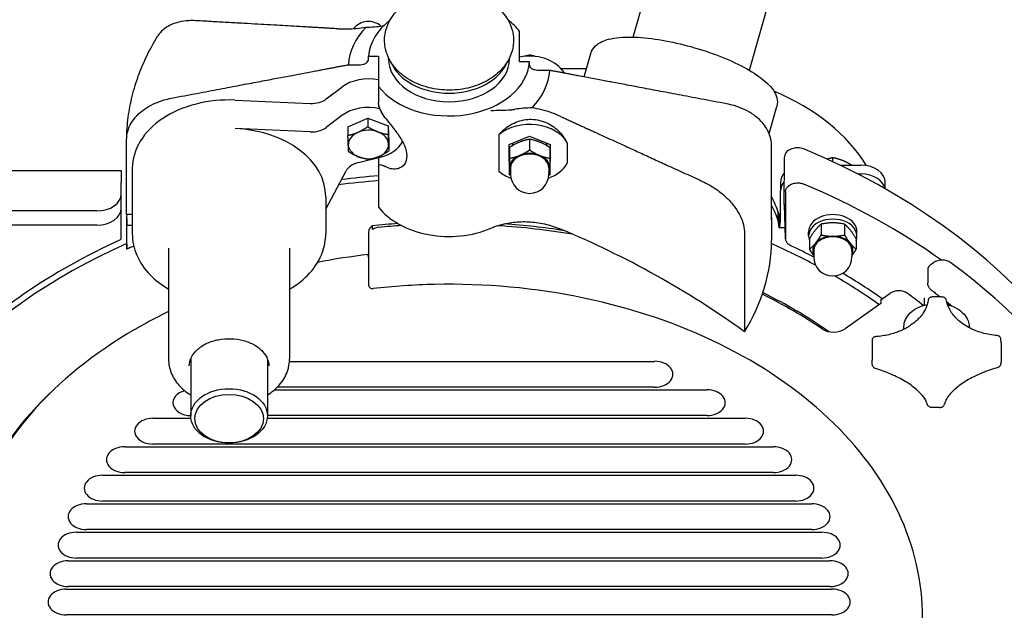
# Model space of a CAD drawing. Units: millimetres. Extents: x 761 to 2960, y 419 to 2262.
# Drawn here: x 1249 to 1493, y 876 to 1024 of the extents above; entities that cross this region are included whole.
import ezdxf

# ---------------------------------------------------------------- set-up
doc = ezdxf.new("R2010")
doc.units = ezdxf.units.MM
doc.header["$LTSCALE"] = 5
doc.styles.add('3_5', font='isocpeur.ttf')
doc.dimstyles.new('Siemsen Cota', dxfattribs={"dimscale": 5, "dimtxt": 3.5, "dimasz": 2.5, "dimexe": 2, "dimexo": 1, "dimgap": 0.3, "dimtad": 1, "dimdec": 1, "dimrnd": 1e-08, "dimtxsty": '3_5', "dimcen": 0.09, "dimdle": 10, "dimclrd": 7, "dimclre": 7, "dimclrt": 7, "dimadec": 0, "dimazin": 2, "dimtfac": 0.714286, "dimtmove": 0, "dimatfit": 3, "dimfxl": 1, "dimtolj": 1, "dimtzin": 0, "dimlwd": -1, "dimlwe": -1, "dimarcsym": 0})

# ---------------------------------------------------------------- blocks, each defined once
blk = doc.blocks.new('*D10')
at = {"color": 7, "transparency": 16777216}
for p, q in [((1507.47, 1157.93), (1764, 1157.93)), ((1754, 1145.43), (1754, 737.33)), ((1472.05, 724.83), (1764, 724.83))]:
    blk.add_line(p, q, dxfattribs=at)
for points in [[(1751.92, 1145.43), (1756.08, 1145.43), (1754, 1157.93)], [(1751.92, 737.33), (1756.08, 737.33), (1754, 724.83)]]:
    blk.add_solid(points, dxfattribs=at)
at = {"layer": 'Defpoints', "color": 0, "transparency": 16777216}
for p in [(1502.47, 1157.93), (1467.05, 724.83), (1754, 724.83)]:
    blk.add_point(p, dxfattribs=at)
at = {"color": 7, "transparency": 16777216, "insert": (1710.5, 915.48), "char_height": 17.5, "width": 51.8, "attachment_point": 1, "rotation": 90, "style": '3_5'}
blk.add_mtext('\\A1;{\\H2x;433,1}', dxfattribs=at)
blk = doc.blocks.new('*D12')
at = {"color": 7, "transparency": 16777216}
for p, q in [((889.86, 888.88), (889.86, 419.13)), ((1528.42, 870.95), (1528.42, 419.13)), ((902.36, 429.13), (1515.92, 429.13))]:
    blk.add_line(p, q, dxfattribs=at)
for points in [[(902.36, 431.22), (902.36, 427.05), (889.86, 429.13)], [(1515.92, 431.22), (1515.92, 427.05), (1528.42, 429.13)]]:
    blk.add_solid(points, dxfattribs=at)
at = {"layer": 'Defpoints', "color": 0, "transparency": 16777216}
for p in [(889.86, 893.88), (1528.42, 875.95), (1528.42, 429.13)]:
    blk.add_point(p, dxfattribs=at)
at = {"color": 7, "transparency": 16777216, "insert": (1157.52, 472.63), "char_height": 17.5, "attachment_point": 1, "style": '3_5'}
blk.add_mtext('\\A1;{\\H2x;638,6}', dxfattribs=at)

msp = doc.modelspace()

# ---------------------------------------------------------------- linework, layer by layer
for p, q in [((1401.1, 1020.1), (1412.1, 1058.64)), ((1429.95, 1011.87), (1440.95, 1050.4)), ((1372.9, 1013.97), (1372.9, 1021.52)), ((1335.42, 1014.68), (1335.42, 1015.38)), ((1335.42, 1015.38), (1337.9, 1015.38)), ((1337.9, 1015.38), (1337.9, 1007.83)), ((1340.4, 1014.68), (1340.4, 1014.96)), ((1370.4, 1014.68), (1370.4, 1014.96)), ((1375.37, 1013.97), (1372.9, 1013.97)), ((1375.37, 1013.26), (1375.37, 1013.97)), ((1375.46, 1015.38), (1375.46, 1015.61)), ((1388.92, 1010.23), (1390.58, 1016.05)), ((1330.42, 1013.26), (1333.42, 1013.26)), ((1380.38, 1011.85), (1377.38, 1011.85)), ((1383.09, 1012.32), (1389.52, 1012.32)), ((1394.19, 1009.23), (1395.56, 1009.09)), ((1324.95, 1004.76), (1328.8, 1007.69)), ((1337.9, 1007.83), (1337.9, 1003.75)), ((1302.33, 1004.47), (1320.97, 1003.63)), ((1434.83, 996.18), (1436.74, 1002.88)), ((1328.8, 1000.62), (1324.95, 997.69)), ((1330.31, 997.86), (1335.21, 1000.02)), ((1335.21, 1000.02), (1335.21, 997.86)), ((1335.21, 1000.02), (1340.3, 998.1)), ((1320.97, 996.56), (1302.33, 997.4)), ((1330.31, 997.86), (1330.31, 995.7)), ((1340.3, 998.1), (1340.3, 995.94)), ((1340.3, 998.1), (1340.49, 994.02)), ((1275.4, 976.14), (1275.4, 994.7)), ((1367.84, 986.72), (1367.84, 995.97)), ((1370.3, 993.42), (1375.4, 995.51)), ((1375.4, 995.51), (1380.5, 993.42)), ((1375.4, 994.74), (1375.4, 992.06)), ((1340.49, 994.02), (1340.49, 991.86)), ((1370.3, 989.26), (1370.3, 993.42)), ((1370.4, 992.7), (1370.4, 990.02)), ((1380.4, 992.7), (1380.4, 990.02)), ((1380.5, 993.42), (1380.5, 989.26)), ((1384.74, 993.87), (1384.74, 988.82)), ((1435.39, 974.73), (1435.39, 993.29)), ((1332.92, 988.98), (1338.28, 990.26)), ((1337.9, 990.17), (1337.9, 987.87)), ((1438.59, 978.56), (1438.6, 990.28)), ((1450.66, 989.15), (1450.66, 990.14)), ((1276.81, 987.53), (1276.81, 971.27)), ((1337.9, 987.87), (1337.9, 977.9)), ((1370.4, 989.22), (1370.3, 989.26)), ((1370.4, 988.62), (1370.4, 985.94)), ((1370.65, 987.67), (1370.65, 986.07)), ((1380.15, 987.67), (1380.15, 986.07)), ((1380.5, 989.26), (1380.4, 989.22)), ((1452.49, 988.28), (1457.63, 988.28)), ((978.04, 986.95), (1274.04, 986.95)), ((1274.04, 986.95), (1274.04, 984.02)), ((1324.81, 977.39), (1329.84, 986.87)), ((1456.75, 986.16), (1457.63, 986.16)), ((1274.04, 981.19), (1274.04, 984.02)), ((1437.63, 984.04), (1437.63, 981.91)), ((1463.63, 982.43), (1463.63, 984.04)), ((1274.04, 977.66), (1274.04, 981.19)), ((1324.81, 980.46), (1324.81, 971.27)), ((1437.63, 974.49), (1437.63, 981.91)), ((1438.91, 981.79), (1438.91, 970.08)), ((1274.04, 970.26), (1274.04, 977.66)), ((1438.91, 970.02), (1438.6, 978.5)), ((1268.04, 976.95), (986.14, 976.95)), ((1275.4, 976.14), (1276.81, 976.14)), ((1275.4, 975.43), (1275.4, 969.59)), ((1435.4, 975.43), (1435.4, 969.59)), ((1437.03, 974.49), (1437.03, 976.61)), ((1437.22, 973.01), (1437.22, 975.87)), ((1437.3, 975.74), (1437.3, 972.75)), ((1268.04, 973.42), (986.14, 973.42)), ((1276.81, 973.31), (1275.45, 973.31)), ((1275.45, 967.47), (1275.45, 973.31)), ((1336.44, 972.37), (1336.44, 973.29)), ((1438.81, 972.73), (1437.33, 972.73)), ((1447.74, 973.67), (1447.74, 970.99)), ((1453.52, 973.67), (1453.52, 970.99)), ((1274.04, 970.2), (1274.04, 970.26)), ((1335.42, 971.69), (1335.42, 968.51)), ((1428.72, 971.36), (1428.72, 946.96)), ((1444.63, 970.67), (1444.63, 971.8)), ((1444.86, 970.13), (1444.86, 967.45)), ((1456.4, 970.13), (1456.4, 967.45)), ((1456.63, 970.67), (1456.63, 971.8)), ((1285.81, 967.73), (1285.81, 940.16)), ((1315.81, 967.73), (1315.81, 940.16)), ((1335.42, 968.51), (1335.42, 958.66)), ((1445.88, 967.14), (1445.88, 965.55)), ((1455.38, 967.14), (1455.38, 965.55)), ((1475.05, 963.72), (1475.61, 964.12)), ((1474.17, 962.22), (1474.17, 959.04)), ((1462.55, 954.88), (1464.86, 956.52)), ((1473.37, 953.58), (1473.37, 955.34)), ((1462.55, 953.96), (1453.67, 947.69)), ((1462.55, 954.88), (1462.55, 953.96)), ((1479.37, 953.58), (1479.37, 954.03)), ((1468.27, 947.57), (1468.27, 948.2)), ((1484.47, 947.96), (1484.47, 948.2)), ((1460.37, 944.24), (1460.37, 939.86)), ((1492.37, 944.24), (1492.37, 939.86)), ((1291.29, 940.23), (1291.29, 926.08)), ((1310.34, 940.23), (1310.34, 926.08)), ((1315.8, 939.61), (1406.42, 939.61)), ((1312.1, 932.54), (1419.42, 932.54)), ((1406.42, 933.21), (1312.8, 933.21)), ((1419.42, 926.14), (1310.34, 926.14)), ((1281.92, 925.47), (1291.33, 925.47)), ((1310.3, 925.47), (1428.92, 925.47)), ((1428.92, 919.07), (1281.92, 919.07)), ((1274.92, 918.4), (1435.92, 918.4)), ((1269.42, 911.33), (1441.42, 911.33)), ((1435.92, 911.99), (1274.92, 911.99)), ((1265.42, 904.26), (1445.42, 904.26)), ((1441.42, 904.92), (1269.42, 904.92)), ((1262.92, 897.19), (1447.92, 897.19)), ((1445.42, 897.85), (1265.42, 897.85)), ((1260.92, 890.11), (1449.92, 890.11)), ((1447.92, 890.78), (1262.92, 890.78)), ((1260.42, 883.04), (1450.42, 883.04)), ((1449.92, 883.71), (1260.92, 883.71)), ((1450.42, 876.64), (1260.42, 876.64))]:
    msp.add_line(p, q)
for centre, radius, start, end in [((1335.4, 1019.24), 4.75, 49.422, 141.2547), ((1375.4, 986.07), 4.75, 180, 0), ((1450.63, 965.55), 4.75, 180, 0), ((1336.42, 958.66), 1, 180, 276.5524)]:
    msp.add_arc(centre, radius, start, end)
for centre, major_axis, ratio, start_param, end_param in [((1355.4, 1014.68), (-20, 0), 0.707107, 5.535542, 6.233164), ((1355.4, 1014.68), (20, 0), 0.707107, 0.505361, 0.747643), ((1355.4, 1012.56), (-25, 0), 0.707107, 5.68043, 6.243175), ((1334.61, 1036.72), (20, 0), 0.707107, 4.722238, 4.933516), ((1355.4, 1014.68), (20, 0), 0.707107, 3.646953, 6.233164), ((1355.4, 1014.68), (15, 0), 0.707107, 3.141593, 6.283185), ((1355.4, 1016.8), (15, 0), 0.707107, 3.414013, 6.010765), ((1375.4, 1009.02), (-9, 0), 0.707107, 3.604176, 4.993869), ((1355.4, 1012.56), (25, 0), 0.707107, 5.68043, 6.243175), ((1387.93, 1013.44), (-5, 0), 0.707107, 0.462583, 0.708095), ((1335.4, 1003.36), (-9, 0), 0.707107, 4.430909, 5.535141), ((1419.45, 1029.74), (12.92, 33.06), 0.672515, 2.476493, 2.481269), ((1407.13, 972.37), (56.5, 0), 0.707107, 0.406402, 1.034088), ((1300.81, 987.53), (-24, 0), 0.707107, 4.649129, 6.283185), ((1321.28, 1007.16), (-5, 0), 0.707107, 1.507536, 2.393548), ((1335.4, 996.29), (9, 0), 0.707107, 1.248866, 2.393548), ((1376.19, 988.39), (-20, 0), 0.707107, 4.722238, 4.933516), ((1300.81, 980.46), (24, 0), 0.707107, 0, 1.507536), ((1321.28, 1000.09), (5, 0), 0.707107, 4.649129, 5.535141), ((1335.4, 993.46), (-5, 0), 0.707107, 4.222016, 5.269213), ((1375.4, 991.34), (10, 0), 0.707107, 0.365174, 2.428312), ((1335.4, 993.46), (-5, 0), 0.707107, 5.269213, 6.316411), ((1335.4, 993.46), (5, 0), 0.707107, 0.033225, 1.080423), ((1375.4, 993.75), (9.59, -4.46), 0.631525, 0.650818, 0.988222), ((1335.4, 993.46), (-5, 0), 0.707107, 0.033225, 1.080423), ((1335.4, 993.46), (5, 0), 0.707107, 5.269213, 6.316411), ((1335.4, 996.29), (9, 0), 0.707107, 5.038679, 5.938481), ((1375.4, 992.61), (-4.45, 0), 0.707107, 5.886514, 6.13694), ((1375.4, 992.61), (4.45, 0), 0.707107, 0.145913, 0.396671), ((1355.4, 887.62), (172.31, 0), 0.707107, 0.024625, 1.033401), ((1335.4, 993.46), (5, 0), 0.707107, 4.222016, 5.269213), ((1375.4, 987.67), (-5, 0), 0.707107, 5.235604, 6.282802), ((1375.4, 987.67), (-4.75, 0), 0.707107, 3.141593, 6.283185), ((1375.4, 987.67), (-5, 0), 0.707107, 4.188407, 5.235604), ((1375.4, 987.67), (5, 0), 0.707107, 6.282802, 7.329999), ((1334.52, 985.63), (-5, 0), 0.707107, 5.038679, 5.924691), ((1375.4, 987.67), (-5, 0), 0.707107, 6.282802, 6.600746), ((1375.4, 991.34), (10, 0), 0.707107, 5.195438, 5.918011), ((1375.4, 987.67), (5, 0), 0.707107, 5.965625, 6.282802), ((1457.63, 984.04), (6, 0), 0.707107, 0, 1.570796), ((1355.4, 878.91), (-152, 0), 0.707107, 4.827779, 4.888963), ((1375.4, 991.34), (10, 0), 0.707107, 3.854873, 4.22934), ((1443.63, 984.04), (-6, 0), 0.707107, 5.708077, 6.283185), ((1457.63, 981.91), (6, 0), 0.707107, 0.12857, 1.570796), ((1355.4, 879.13), (-150, 0), 0.707107, 4.829322, 4.896015), ((1443.63, 981.91), (-6, 0), 0.707107, 5.708146, 6.283185), ((1355.4, 879.13), (-172, 0), 0.707107, 3.92241, 4.174994), ((1268.04, 981.19), (6, 0), 0.707107, 4.712389, 6.283185), ((1407.13, 972.37), (30.5, 0), 0.707107, 0.198013, 0.385404), ((1268.04, 977.66), (6, 0), 0.707107, 4.712389, 6.283185), ((1355.4, 984.75), (20, 0), 0.707107, 3.646953, 5.258988), ((1407.13, 970.25), (30.5, 0), 0.707107, 0.198013, 0.385404), ((1355.4, 975.43), (-80, 0), 0.707107, 6.270685, 6.320694), ((1355.4, 975.43), (80, 0), 0.707107, 6.270685, 6.295686), ((1450.63, 970.67), (6, 0), 0.707107, 6.007543, 9.700421), ((1450.63, 971.8), (6, 0), 0.707107, 0, 3.141593), ((1338.42, 971.69), (-3, 0), 0.707107, 5.433473, 6.283185), ((1355.42, 879.13), (134.5, 0), 0.707107, 1.665411, 1.712389), ((1338.42, 970.78), (-3, 0), 0.707107, 4.841536, 5.433473), ((1355.42, 878.21), (-135, 0), 0.707107, 4.799779, 4.841536), ((1355.42, 878.21), (-135, 0), 0.707107, 4.483713, 4.623128), ((1355.42, 879.13), (134.5, 0), 0.707107, 1.357123, 1.468964), ((1353.69, 874.88), (135.07, -69.53), 0.664463, 1.346958, 1.69333), ((1450.63, 967.14), (-4.75, 0), 0.707107, 3.141593, 6.283185), ((1450.63, 967.14), (-5, 0), 0.707107, 4.712389, 5.759587), ((1450.63, 967.14), (-5, 0), 0.707107, 3.665191, 4.712389), ((1355.4, 879.13), (-150, 0), 0.707107, 5.274872, 6.151058), ((1355.4, 969.59), (-80, 0), 0.707107, 0, 0.037509), ((1355.4, 876.08), (151.97, 0), 0.707107, 2.111491, 2.124743), ((1355.4, 969.59), (80, 0), 0.707107, 5.871579, 6.283185), ((1355.4, 879.13), (-150, 0), 0.707107, 4.060903, 4.149906), ((1355.4, 879.13), (152, 0), 0.707107, 0.933193, 0.97867), ((1450.63, 967.14), (-5, 0), 0.707107, 5.759587, 6.600746), ((1450.63, 967.14), (5, 0), 0.707107, 5.965625, 6.806784), ((1477.17, 962.22), (-3, 0), 0.707107, 5.497787, 6.283185), ((1477.74, 962.62), (-3, 0), 0.707107, 3.909343, 5.497787), ((1355.42, 879.13), (173, 0), 0.707107, 0, 0.76775), ((1355.4, 879.13), (-150, 0), 0.707107, 3.920739, 4.020611), ((1355.4, 879.13), (152, 0), 0.707107, 0.785276, 0.872813), ((1355.42, 878.21), (-135, 0), 0.707107, 3.955772, 4.098907), ((1355.42, 879.13), (134.5, 0), 0.707107, 0.794296, 0.953416), ((1466.99, 955.02), (-3, 0), 0.707107, 3.90761, 5.497787), ((1355.42, 879.13), (157.8, 0), 0.707107, 0.729365, 0.766017), ((1476.93, 954.88), (-3.25, 0), 0.707107, 2.510941, 2.619023), ((1476.37, 955.34), (4.2, 0), 0.707107, 5.610169, 5.679033), ((1450.84, 949.69), (-4, 0), 0.707107, 0.814179, 2.356194), ((1406.42, 936.41), (4.53, 0), 0.707107, 4.712389, 7.853982), ((1355.42, 881.98), (-121.48, 0), 0.707107, 5.658331, 6.337413), ((1291.42, 929.34), (-4.53, 0), 0.707107, 5.082528, 7.823806), ((1419.42, 929.34), (4.53, 0), 0.707107, 4.712389, 7.853982), ((1475.31, 929.4), (-1.32, -0.25), 0.979089, 0.056719, 0.129116), ((1477.07, 929.39), (1.32, -0.26), 0.978621, 6.141473, 6.272413), ((1281.92, 922.27), (-4.53, 0), 0.707107, 4.712389, 7.853982), ((1428.92, 922.27), (4.53, 0), 0.707107, 4.712389, 7.853982), ((1274.92, 915.2), (-4.53, 0), 0.707107, 4.712389, 7.853982), ((1435.92, 915.2), (4.53, 0), 0.707107, 4.712389, 7.853982), ((1269.42, 908.13), (-4.53, 0), 0.707107, 4.712389, 7.853982), ((1441.42, 908.13), (4.53, 0), 0.707107, 4.712389, 7.853982), ((1265.42, 901.05), (-4.53, 0), 0.707107, 4.712389, 7.853982), ((1445.42, 901.05), (4.53, 0), 0.707107, 4.712389, 7.853982), ((1262.92, 893.98), (-4.53, 0), 0.707107, 4.712389, 7.853982), ((1447.92, 893.98), (4.53, 0), 0.707107, 4.712389, 7.853982), ((1260.92, 886.91), (-4.53, 0), 0.707107, 4.712389, 7.853982), ((1449.92, 886.91), (4.53, 0), 0.707107, 4.712389, 7.853982), ((1260.42, 879.84), (-4.53, 0), 0.707107, 4.712389, 7.853982), ((1450.42, 879.84), (4.53, 0), 0.707107, 4.712389, 7.853982)]:
    msp.add_ellipse(centre, major_axis=major_axis, ratio=ratio, start_param=start_param, end_param=end_param)
for centre, major_axis in [((1300.81, 926.08), (9.52, 0)), ((1300.81, 925.38), (-8.52, 0))]:
    msp.add_ellipse(centre, major_axis=major_axis, ratio=0.707107)
for points, knots in [([(1368.4, 1026.56), (1369.36, 1025.53), (1370.14, 1024.34), (1371.15, 1021.83), (1371.41, 1020.52), (1371.39, 1017.98), (1371.14, 1016.75), (1370.2, 1014.39), (1369.49, 1013.28), (1367.65, 1011.2), (1366.49, 1010.26), (1363.81, 1008.68), (1362.26, 1008.05), (1359, 1007.19), (1357.27, 1006.96), (1353.8, 1006.94), (1352.06, 1007.14), (1348.74, 1007.97), (1347.16, 1008.6), (1344.33, 1010.24), (1343.07, 1011.25), (1341.1, 1013.55), (1340.36, 1014.82), (1339.5, 1017.41), (1339.33, 1018.71), (1339.51, 1021.23), (1339.84, 1022.44), (1340.87, 1024.66), (1341.57, 1025.67), (1342.4, 1026.56)], [0.98651, 0.98651, 0.98651, 0.98651, 1.291149, 1.291149, 1.574812, 1.574812, 1.843135, 1.843135, 2.12653, 2.12653, 2.442447, 2.442447, 2.782922, 2.782922, 3.130296, 3.130296, 3.4781, 3.4781, 3.825558, 3.825558, 4.166484, 4.166484, 4.480793, 4.480793, 4.759882, 4.759882, 5.028734, 5.028734, 5.292024, 5.292024, 5.292024, 5.292024]), ([(1292.55, 1024.18), (1291.93, 1024.21), (1291.34, 1024.21), (1289.99, 1024.14), (1289.14, 1024.02), (1287.56, 1023.64), (1286.83, 1023.37), (1285.6, 1022.76), (1284.99, 1022.36), (1283.93, 1021.45), (1283.49, 1020.93), (1283.13, 1020.38), (1283.11, 1020.35), (1283.09, 1020.31)], [7.044311, 7.044311, 7.044311, 7.044311, 7.232706, 7.232706, 7.510882, 7.510882, 7.789058, 7.789058, 8.066819, 8.066819, 8.344579, 8.344579, 8.361179, 8.361179, 8.361179, 8.361179]), ([(1327.77, 1022.17), (1328.47, 1022.13), (1329.21, 1022.12), (1331.57, 1022.16), (1333.24, 1022.32), (1334.8, 1022.58)], [0.3016324, 0.3016324, 0.3016324, 0.3016324, 0.5201865, 0.5201865, 0.9951729, 0.9951729, 0.9951729, 0.9951729]), ([(1275.41, 994.84), (1275.44, 996.63), (1275.57, 998.42), (1276.04, 1001.97), (1276.37, 1003.73), (1277.23, 1007.21), (1277.75, 1008.93), (1278.98, 1012.31), (1279.69, 1013.96), (1281.27, 1017.2), (1282.14, 1018.78), (1283.09, 1020.31)], [4.7248895, 4.7248895, 4.7248895, 4.7248895, 4.8048816, 4.8048816, 4.8848738, 4.8848738, 4.9648659, 4.9648659, 5.044858, 5.044858, 5.1248502, 5.1248502, 5.1248502, 5.1248502]), ([(1390.58, 1016.05), (1390.8, 1016.8), (1391.24, 1017.46), (1392.51, 1018.64), (1393.4, 1019.07), (1395.96, 1019.89), (1397.81, 1020.1), (1401.95, 1020.13), (1404.18, 1019.96), (1408.82, 1019.3), (1411.22, 1018.82), (1416.01, 1017.61), (1418.4, 1016.89), (1422.96, 1015.26), (1425.13, 1014.35), (1429.07, 1012.42), (1430.83, 1011.4), (1433.83, 1009.26), (1435.05, 1008.15), (1436.27, 1006.34), (1436.58, 1005.72), (1436.93, 1004.35), (1436.94, 1003.59), (1436.74, 1002.88)], [2.755197, 2.755197, 2.755197, 2.755197, 2.930764, 2.930764, 3.169853, 3.169853, 3.541818, 3.541818, 3.886659, 3.886659, 4.218148, 4.218148, 4.546101, 4.546101, 4.874691, 4.874691, 5.208826, 5.208826, 5.561378, 5.561378, 5.729084, 5.729084, 5.89679, 5.89679, 5.89679, 5.89679]), ([(1333.42, 1013.26), (1333.67, 1013.26), (1333.96, 1013.3), (1334.42, 1013.44), (1334.66, 1013.55), (1335.01, 1013.8), (1335.18, 1013.97), (1335.37, 1014.3), (1335.42, 1014.5), (1335.42, 1014.68)], [0.2963348, 0.2963348, 0.2963348, 0.2963348, 0.3704875, 0.3704875, 0.444606, 0.444606, 0.5186733, 0.5186733, 0.5926935, 0.5926935, 0.5926935, 0.5926935]), ([(1377.38, 1011.85), (1377.13, 1011.85), (1376.84, 1011.89), (1376.38, 1012.02), (1376.13, 1012.14), (1375.79, 1012.39), (1375.62, 1012.56), (1375.43, 1012.88), (1375.37, 1013.09), (1375.37, 1013.26)], [0.2963348, 0.2963348, 0.2963348, 0.2963348, 0.3704875, 0.3704875, 0.444606, 0.444606, 0.5186733, 0.5186733, 0.5926935, 0.5926935, 0.5926935, 0.5926935]), ([(1275.4, 994.7), (1275.4, 995.36), (1275.5, 996.07), (1275.89, 997.47), (1276.19, 998.16), (1276.9, 999.37), (1277.37, 1000), (1278.49, 1001.19), (1279.14, 1001.74), (1280.45, 1002.67), (1281.23, 1003.13), (1282.91, 1003.92), (1283.81, 1004.25), (1285.24, 1004.67), (1285.87, 1004.82), (1286.52, 1004.95)], [0, 0, 0, 0, 0.277673, 0.277673, 0.555345, 0.555345, 0.833029, 0.833029, 1.110712, 1.110712, 1.388413, 1.388413, 1.666113, 1.666113, 1.853547, 1.853547, 1.853547, 1.853547]), ([(1339.58, 1000.04), (1339.2, 1000.52), (1338.85, 1001.06), (1338.4, 1001.95), (1338.23, 1002.34), (1338.04, 1002.91), (1337.99, 1003.1), (1337.92, 1003.45), (1337.9, 1003.61), (1337.9, 1003.75)], [1.8728804, 1.8728804, 1.8728804, 1.8728804, 2.0551669, 2.0551669, 2.1737868, 2.1737868, 2.2330967, 2.2330967, 2.2924066, 2.2924066, 2.2924066, 2.2924066]), ([(1365.79, 1001.89), (1365.8, 1001.89), (1365.8, 1001.89), (1367.42, 1001.98), (1369.08, 1001.92), (1371.09, 1002.09), (1371.46, 1002.14), (1371.8, 1002.19)], [-0.0015119, -0.0015119, -0.0015119, -0.0015119, 0, 0, 0.6213583, 0.6213583, 0.7774112, 0.7774112, 0.7774112, 0.7774112]), ([(1383.03, 1000.43), (1382.32, 1000.75), (1381.59, 1001.05), (1379.23, 1001.89), (1377.56, 1002.3), (1375.99, 1002.53)], [0.3016324, 0.3016324, 0.3016324, 0.3016324, 0.5201865, 0.5201865, 0.9951729, 0.9951729, 0.9951729, 0.9951729]), ([(1435.39, 993.29), (1435.39, 993.94), (1435.3, 994.66), (1434.91, 996.06), (1434.6, 996.74), (1433.9, 997.95), (1433.43, 998.59), (1432.3, 999.77), (1431.65, 1000.33), (1430.34, 1001.25), (1429.56, 1001.71), (1427.89, 1002.5), (1426.99, 1002.84), (1425.55, 1003.26), (1424.93, 1003.41), (1424.27, 1003.53)], [0, 0, 0, 0, 0.277673, 0.277673, 0.555345, 0.555345, 0.833029, 0.833029, 1.110712, 1.110712, 1.388413, 1.388413, 1.666113, 1.666113, 1.853547, 1.853547, 1.853547, 1.853547]), ([(1339.58, 1000.04), (1339.64, 999.96), (1339.71, 999.88), (1340.23, 999.22), (1340.75, 998.58), (1341.79, 997.27), (1342.3, 996.6), (1343.35, 995.09), (1343.92, 994.13), (1344.7, 992.28), (1344.9, 991.39), (1344.9, 989.85), (1344.7, 989.12), (1343.92, 988), (1343.35, 987.62), (1342.3, 987.32), (1341.79, 987.29), (1340.75, 987.44), (1340.23, 987.63), (1339.71, 987.9), (1339.64, 987.94), (1339.58, 987.97)], [2.156274, 2.156274, 2.156274, 2.156274, 2.188684, 2.188684, 2.420783, 2.420783, 2.652883, 2.652883, 2.978417, 2.978417, 3.303951, 3.303951, 3.629486, 3.629486, 3.95502, 3.95502, 4.187119, 4.187119, 4.419218, 4.419218, 4.451629, 4.451629, 4.451629, 4.451629]), ([(1367.84, 995.97), (1367.99, 996.14), (1368.15, 996.32), (1369.18, 997.36), (1370.29, 998.19), (1372.75, 999.34), (1374.11, 999.66), (1376.67, 999.73), (1378.01, 999.49), (1380.47, 998.5), (1381.58, 997.75), (1382.65, 996.75), (1382.85, 996.55), (1383.03, 996.35)], [0.69944, 0.69944, 0.69944, 0.69944, 0.771546, 0.771546, 1.15904, 1.15904, 1.546533, 1.546533, 1.927558, 1.927558, 2.308583, 2.308583, 2.394356, 2.394356, 2.394356, 2.394356]), ([(1443.61, 992.29), (1443.23, 992.45), (1442.82, 992.55), (1441.95, 992.64), (1441.51, 992.62), (1440.66, 992.47), (1440.27, 992.33), (1439.58, 991.97), (1439.29, 991.75), (1438.91, 991.3), (1438.79, 991.09), (1438.63, 990.68), (1438.6, 990.48), (1438.6, 990.28)], [0, 0, 0, 0, 0.1306328, 0.1306328, 0.2621007, 0.2621007, 0.3933171, 0.3933171, 0.519625, 0.519625, 0.6152917, 0.6152917, 0.7006363, 0.7006363, 0.7006363, 0.7006363]), ([(1337.9, 987.87), (1337.9, 988.01), (1337.92, 988.12), (1337.99, 988.29), (1338.04, 988.35), (1338.23, 988.46), (1338.4, 988.45), (1338.85, 988.35), (1339.2, 988.19), (1339.58, 987.97)], [1.1462033, 1.1462033, 1.1462033, 1.1462033, 1.2055132, 1.2055132, 1.2648231, 1.2648231, 1.3834429, 1.3834429, 1.5657295, 1.5657295, 1.5657295, 1.5657295]), ([(1418.25, 984.3), (1418.86, 984.02), (1419.46, 983.71), (1420.81, 982.95), (1421.65, 982.4), (1423.23, 981.19), (1423.97, 980.55), (1425.2, 979.3), (1425.81, 978.59), (1426.87, 977.14), (1427.31, 976.39), (1427.98, 975.01), (1428.26, 974.25), (1428.63, 972.75), (1428.72, 972.02), (1428.72, 971.36)], [7.044311, 7.044311, 7.044311, 7.044311, 7.232706, 7.232706, 7.510882, 7.510882, 7.789058, 7.789058, 8.066819, 8.066819, 8.344579, 8.344579, 8.622061, 8.622061, 8.899543, 8.899543, 8.899543, 8.899543]), ([(1438.91, 981.79), (1438.91, 982.07), (1438.99, 982.35), (1439.29, 982.86), (1439.51, 983.1), (1440.08, 983.49), (1440.41, 983.65), (1441.13, 983.86), (1441.5, 983.91), (1442.17, 983.91), (1442.46, 983.89), (1442.99, 983.78), (1443.22, 983.71), (1443.45, 983.61)], [0, 0, 0, 0, 0.1182472, 0.1182472, 0.2372503, 0.2372503, 0.3560259, 0.3560259, 0.4703582, 0.4703582, 0.5569545, 0.5569545, 0.6342074, 0.6342074, 0.6342074, 0.6342074]), ([(1365.79, 972.67), (1366.12, 972.81), (1366.45, 972.94), (1367.97, 973.49), (1369.2, 973.81), (1371.71, 974.22), (1372.98, 974.3), (1374.22, 974.29), (1375.48, 974.27), (1376.78, 974.15), (1379.4, 973.68), (1380.72, 973.33), (1382.34, 972.74), (1382.69, 972.6), (1383.03, 972.46)], [-0.860055, -0.860055, -0.860055, -0.860055, -0.751563, -0.751563, -0.375782, -0.375782, 0, 0, 0, 0.381652, 0.381652, 0.763303, 0.763303, 0.869252, 0.869252, 0.869252, 0.869252]), ([(1437.3, 973.01), (1437.29, 973.01), (1437.27, 973.01), (1437.26, 973.01), (1437.24, 973.01), (1437.23, 973.01), (1437.22, 973.01)], [4.6255656, 4.6255656, 4.6255656, 4.6255656, 4.7134201, 4.7134201, 4.7134201, 4.7992124, 4.7992124, 4.7992124, 4.7992124]), ([(1273.79, 969.76), (1273.79, 969.76), (1273.79, 969.76), (1273.88, 969.8), (1273.95, 969.86), (1274.02, 970.01), (1274.04, 970.1), (1274.04, 970.2)], [0.1159175, 0.1159175, 0.1159175, 0.1159175, 0.1164409, 0.1164409, 0.1780677, 0.1780677, 0.2246383, 0.2246383, 0.2246383, 0.2246383]), ([(1276.81, 971.27), (1276.81, 969.45), (1277.2, 967.64), (1278.7, 964.17), (1279.83, 962.52), (1282.55, 959.72), (1284.09, 958.54), (1285.81, 957.54)], [5.7086645, 5.7086645, 5.7086645, 5.7086645, 6.005073, 6.005073, 6.3110486, 6.3110486, 6.5901042, 6.5901042, 6.5901042, 6.5901042]), ([(1315.81, 957.54), (1317.73, 958.65), (1319.42, 960), (1322.23, 963.09), (1323.33, 964.86), (1324.54, 968.2), (1324.81, 969.73), (1324.81, 971.27)], [7.9688174, 7.9688174, 7.9688174, 7.9688174, 8.2795046, 8.2795046, 8.599789, 8.599789, 8.8502571, 8.8502571, 8.8502571, 8.8502571]), ([(1440.23, 968.32), (1439.9, 968.47), (1439.62, 968.67), (1439.24, 969.08), (1439.11, 969.27), (1438.95, 969.67), (1438.91, 969.87), (1438.91, 970.08)], [0, 0, 0, 0, 0.1191331, 0.1191331, 0.2080151, 0.2080151, 0.2943172, 0.2943172, 0.2943172, 0.2943172]), ([(1273.79, 969.76), (1265.28, 965.88), (1257.32, 961.4), (1242.83, 951.43), (1236.3, 945.93), (1224.91, 934.14), (1220.06, 927.84), (1212.22, 914.72), (1209.24, 907.88), (1206.53, 898.44), (1205.95, 895.94), (1205.49, 893.44)], [5.284733, 5.284733, 5.284733, 5.284733, 5.4844235, 5.4844235, 5.684114, 5.684114, 5.8838044, 5.8838044, 6.0834949, 6.0834949, 6.1543709, 6.1543709, 6.1543709, 6.1543709]), ([(1335.42, 965.47), (1335.42, 965.6), (1335.4, 965.71), (1335.33, 965.93), (1335.29, 966.02), (1335.23, 966.12)], [0, 0, 0, 0, 0.05135613, 0.05135613, 0.09652559, 0.09652559, 0.09652559, 0.09652559]), ([(1472.92, 875.95), (1472.92, 884.81), (1470.89, 893.68), (1462.94, 910.49), (1457.04, 918.44), (1442, 932.6), (1432.88, 938.82), (1412.32, 948.92), (1400.89, 952.8), (1376.88, 957.83), (1364.3, 958.98), (1346.67, 958.59), (1341.58, 958.25), (1336.54, 957.67)], [1.570796, 1.570796, 1.570796, 1.570796, 1.893555, 1.893555, 2.214858, 2.214858, 2.534456, 2.534456, 2.853523, 2.853523, 3.172549, 3.172549, 3.302625, 3.302625, 3.302625, 3.302625]), ([(1475.14, 957.25), (1475.03, 957.33), (1474.92, 957.42), (1474.73, 957.62), (1474.64, 957.72), (1474.48, 957.95), (1474.41, 958.07), (1474.29, 958.33), (1474.25, 958.47), (1474.19, 958.75), (1474.17, 958.89), (1474.17, 959.04)], [0.8031296, 0.8031296, 0.8031296, 0.8031296, 0.9566629, 0.9566629, 1.1101963, 1.1101963, 1.2637296, 1.2637296, 1.417263, 1.417263, 1.5707963, 1.5707963, 1.5707963, 1.5707963]), ([(1475.26, 955.59), (1475.17, 955.58), (1475.09, 955.57), (1474.92, 955.53), (1474.84, 955.5), (1474.69, 955.42), (1474.62, 955.37), (1474.5, 955.26), (1474.45, 955.2), (1474.37, 955.06), (1474.34, 954.99), (1474.33, 954.91)], [5.567395, 5.567395, 5.567395, 5.567395, 5.847877, 5.847877, 6.12836, 6.12836, 6.408843, 6.408843, 6.689325, 6.689325, 6.969808, 6.969808, 6.969808, 6.969808]), ([(1475.14, 957.25), (1475.45, 957.03), (1475.75, 956.8), (1476.36, 956.35), (1476.66, 956.12), (1477.09, 955.79), (1477.22, 955.69), (1477.36, 955.59)], [3.94472224, 3.94472224, 3.94472224, 3.94472224, 3.95267707, 3.95267707, 3.96063191, 3.96063191, 3.96414034, 3.96414034, 3.96414034, 3.96414034]), ([(1477.86, 955.57), (1477.69, 955.58), (1477.51, 955.59), (1477.17, 955.6), (1476.99, 955.61), (1476.65, 955.61), (1476.47, 955.62), (1476.13, 955.61), (1475.95, 955.61), (1475.61, 955.6), (1475.43, 955.6), (1475.26, 955.59)], [5.4043283, 5.4043283, 5.4043283, 5.4043283, 5.4369416, 5.4369416, 5.4695549, 5.4695549, 5.5021682, 5.5021682, 5.5347816, 5.5347816, 5.5673949, 5.5673949, 5.5673949, 5.5673949]), ([(1478.76, 954.91), (1478.75, 954.98), (1478.72, 955.05), (1478.64, 955.19), (1478.59, 955.25), (1478.48, 955.35), (1478.41, 955.4), (1478.27, 955.47), (1478.19, 955.5), (1478.03, 955.55), (1477.94, 955.56), (1477.86, 955.57)], [4.048272, 4.048272, 4.048272, 4.048272, 4.319483, 4.319483, 4.590695, 4.590695, 4.861906, 4.861906, 5.133117, 5.133117, 5.404328, 5.404328, 5.404328, 5.404328]), ([(1468.27, 948.2), (1468.27, 948.81), (1468.41, 949.42), (1468.94, 950.59), (1469.34, 951.14), (1470.35, 952.13), (1470.98, 952.57), (1472.39, 953.28), (1473.17, 953.56), (1474.03, 953.74), (1474.05, 953.75), (1474.08, 953.75)], [5.497787, 5.497787, 5.497787, 5.497787, 5.810171, 5.810171, 6.12621, 6.12621, 6.447129, 6.447129, 6.769809, 6.769809, 6.779257, 6.779257, 6.779257, 6.779257]), ([(1474.33, 954.91), (1474.28, 954.53), (1474.2, 954.15), (1473.97, 953.41), (1473.83, 953.04), (1473.48, 952.32), (1473.28, 951.96), (1472.83, 951.27), (1472.57, 950.93), (1472, 950.28), (1471.69, 949.96), (1471.36, 949.66)], [2.4549701, 2.4549701, 2.4549701, 2.4549701, 2.567555, 2.567555, 2.6801399, 2.6801399, 2.7927249, 2.7927249, 2.9053098, 2.9053098, 3.0178947, 3.0178947, 3.0178947, 3.0178947]), ([(1491.42, 945.99), (1490.14, 946.1), (1488.88, 946.34), (1486.49, 947.02), (1485.36, 947.48), (1483.31, 948.59), (1482.4, 949.23), (1480.84, 950.68), (1480.2, 951.47), (1479.24, 953.14), (1478.92, 954.01), (1478.76, 954.91)], [4.048272, 4.048272, 4.048272, 4.048272, 4.313919, 4.313919, 4.579566, 4.579566, 4.845212, 4.845212, 5.110859, 5.110859, 5.376506, 5.376506, 5.376506, 5.376506]), ([(1479.09, 953.65), (1479.1, 953.65), (1479.1, 953.65), (1479.92, 953.44), (1480.69, 953.14), (1482.06, 952.37), (1482.65, 951.91), (1483.61, 950.88), (1483.97, 950.3), (1484.38, 949.21), (1484.47, 948.71), (1484.47, 948.2)], [7.413554, 7.413554, 7.413554, 7.413554, 7.415501, 7.415501, 7.738372, 7.738372, 8.060939, 8.060939, 8.381298, 8.381298, 8.63938, 8.63938, 8.63938, 8.63938]), ([(1479.63, 953.83), (1479.76, 953.72), (1479.88, 953.61), (1480.04, 953.45), (1480.08, 953.39), (1480.13, 953.33)], [3.9844964, 3.9844964, 3.9844964, 3.9844964, 4.1300749, 4.1300749, 4.2057423, 4.2057423, 4.2057423, 4.2057423]), ([(1285.81, 951.99), (1283.61, 950.91), (1281.45, 949.78), (1269.11, 942.88), (1260.19, 936), (1245.85, 920.6), (1240.44, 912.08), (1234.3, 895.9), (1232.9, 888.36), (1232.9, 880.82)], [5.1767721, 5.1767721, 5.1767721, 5.1767721, 5.2423999, 5.2423999, 5.5619732, 5.5619732, 5.8818917, 5.8818917, 6.1440822, 6.1440822, 6.1440822, 6.1440822]), ([(1471.36, 949.66), (1471.22, 949.52), (1471.07, 949.4), (1470.75, 949.16), (1470.59, 949.04), (1470.26, 948.8), (1470.09, 948.68), (1469.74, 948.44), (1469.56, 948.32), (1469.2, 948.08), (1469.01, 947.97), (1468.83, 947.87)], [0, 0, 0, 0, 0.0728986, 0.0728986, 0.1457972, 0.1457972, 0.2186957, 0.2186957, 0.2915943, 0.2915943, 0.3644929, 0.3644929, 0.3644929, 0.3644929]), ([(1461.31, 945.74), (1461.23, 945.74), (1461.14, 945.72), (1460.97, 945.68), (1460.89, 945.64), (1460.75, 945.56), (1460.68, 945.51), (1460.56, 945.4), (1460.51, 945.34), (1460.44, 945.2), (1460.42, 945.12), (1460.41, 945.04)], [5.596563, 5.596563, 5.596563, 5.596563, 5.877045, 5.877045, 6.157528, 6.157528, 6.438011, 6.438011, 6.718493, 6.718493, 6.998976, 6.998976, 6.998976, 6.998976]), ([(1468.83, 947.87), (1468.4, 947.63), (1467.95, 947.41), (1467.02, 947.01), (1466.53, 946.82), (1465.54, 946.5), (1465.04, 946.35), (1464, 946.11), (1463.47, 946), (1462.4, 945.84), (1461.86, 945.78), (1461.31, 945.74)], [3.2652906, 3.2652906, 3.2652906, 3.2652906, 3.3778755, 3.3778755, 3.4904604, 3.4904604, 3.6030454, 3.6030454, 3.7156303, 3.7156303, 3.8282152, 3.8282152, 3.8282152, 3.8282152]), ([(1492.3, 945.31), (1492.29, 945.39), (1492.26, 945.46), (1492.19, 945.6), (1492.14, 945.66), (1492.03, 945.77), (1491.97, 945.81), (1491.82, 945.89), (1491.75, 945.92), (1491.59, 945.97), (1491.5, 945.99), (1491.42, 945.99)], [4.02045, 4.02045, 4.02045, 4.02045, 4.291661, 4.291661, 4.562872, 4.562872, 4.834083, 4.834083, 5.105295, 5.105295, 5.376506, 5.376506, 5.376506, 5.376506]), ([(1290.92, 938.46), (1290.93, 939.2), (1291.12, 939.95), (1291.84, 941.36), (1292.36, 942.01), (1293.67, 943.17), (1294.45, 943.68), (1296.2, 944.49), (1297.17, 944.8), (1299.2, 945.18), (1300.26, 945.27), (1302.36, 945.19), (1303.4, 945.04), (1305.36, 944.51), (1306.28, 944.14), (1307.9, 943.22), (1308.59, 942.67), (1309.72, 941.45), (1310.13, 940.78), (1310.59, 939.56), (1310.7, 939.01), (1310.71, 938.46)], [0.584993, 0.584993, 0.584993, 0.584993, 0.92244, 0.92244, 1.249083, 1.249083, 1.565946, 1.565946, 1.880348, 1.880348, 2.194671, 2.194671, 2.509084, 2.509084, 2.82336, 2.82336, 3.138091, 3.138091, 3.456887, 3.456887, 3.705641, 3.705641, 3.705641, 3.705641]), ([(1460.41, 945.04), (1460.4, 944.99), (1460.4, 944.93), (1460.39, 944.83), (1460.39, 944.77), (1460.38, 944.67), (1460.38, 944.62), (1460.37, 944.51), (1460.37, 944.46), (1460.37, 944.35), (1460.37, 944.3), (1460.37, 944.24)], [0.71579041, 0.71579041, 0.71579041, 0.71579041, 0.72971196, 0.72971196, 0.74363351, 0.74363351, 0.75755506, 0.75755506, 0.77147661, 0.77147661, 0.78539816, 0.78539816, 0.78539816, 0.78539816]), ([(1492.37, 944.24), (1492.37, 944.31), (1492.37, 944.39), (1492.37, 944.53), (1492.36, 944.6), (1492.36, 944.74), (1492.35, 944.81), (1492.34, 944.96), (1492.33, 945.03), (1492.32, 945.17), (1492.31, 945.24), (1492.3, 945.31)], [3.92699082, 3.92699082, 3.92699082, 3.92699082, 3.94568259, 3.94568259, 3.96437436, 3.96437436, 3.98306614, 3.98306614, 4.00175791, 4.00175791, 4.02044968, 4.02044968, 4.02044968, 4.02044968]), ([(1285.81, 940.16), (1285.81, 939), (1286.04, 937.85), (1286.91, 935.64), (1287.57, 934.6), (1289.21, 932.74), (1290.2, 931.93), (1291.29, 931.25)], [5.7086645, 5.7086645, 5.7086645, 5.7086645, 5.9806122, 5.9806122, 6.2667422, 6.2667422, 6.5567004, 6.5567004, 6.5567004, 6.5567004]), ([(1310.34, 931.25), (1311.44, 931.94), (1312.44, 932.76), (1314.17, 934.74), (1314.88, 935.91), (1315.64, 938.14), (1315.81, 939.14), (1315.81, 940.16)], [8.0022212, 8.0022212, 8.0022212, 8.0022212, 8.2957523, 8.2957523, 8.6121348, 8.6121348, 8.8502571, 8.8502571, 8.8502571, 8.8502571]), ([(1460.44, 938.73), (1460.43, 938.8), (1460.43, 938.88), (1460.41, 939.03), (1460.4, 939.11), (1460.39, 939.26), (1460.39, 939.33), (1460.38, 939.48), (1460.38, 939.56), (1460.37, 939.71), (1460.37, 939.79), (1460.37, 939.86)], [5.40612704, 5.40612704, 5.40612704, 5.40612704, 5.42445906, 5.42445906, 5.44279108, 5.44279108, 5.4611231, 5.4611231, 5.47945512, 5.47945512, 5.49778714, 5.49778714, 5.49778714, 5.49778714]), ([(1461.2, 937.83), (1461.14, 937.85), (1461.07, 937.88), (1460.94, 937.95), (1460.87, 938), (1460.73, 938.11), (1460.67, 938.18), (1460.57, 938.33), (1460.53, 938.41), (1460.47, 938.58), (1460.45, 938.66), (1460.44, 938.73)], [0.04506429, 0.04506429, 0.04506429, 0.04506429, 0.05009124, 0.05009124, 0.05511818, 0.05511818, 0.06014512, 0.06014512, 0.06517206, 0.06517206, 0.070199, 0.070199, 0.070199, 0.070199]), ([(1491.55, 938.08), (1491.62, 938.1), (1491.69, 938.13), (1491.83, 938.2), (1491.9, 938.25), (1492.04, 938.37), (1492.1, 938.45), (1492.21, 938.61), (1492.25, 938.69), (1492.31, 938.86), (1492.32, 938.95), (1492.33, 939.02)], [-0.02957871, -0.02957871, -0.02957871, -0.02957871, -0.02436484, -0.02436484, -0.01915097, -0.01915097, -0.01393709, -0.01393709, -0.00872322, -0.00872322, -0.00350934, -0.00350934, -0.00350934, -0.00350934]), ([(1492.37, 939.86), (1492.37, 939.81), (1492.37, 939.75), (1492.37, 939.64), (1492.37, 939.58), (1492.36, 939.47), (1492.36, 939.41), (1492.35, 939.3), (1492.35, 939.25), (1492.34, 939.13), (1492.34, 939.08), (1492.33, 939.02)], [2.35619449, 2.35619449, 2.35619449, 2.35619449, 2.36977759, 2.36977759, 2.38336069, 2.38336069, 2.39694378, 2.39694378, 2.41052688, 2.41052688, 2.42410998, 2.42410998, 2.42410998, 2.42410998]), ([(1474.01, 929.08), (1473.95, 929.3), (1473.86, 929.55), (1473.6, 930.09), (1473.43, 930.38), (1472.99, 930.99), (1472.72, 931.31), (1472.11, 931.97), (1471.75, 932.31), (1470.97, 932.98), (1470.54, 933.32), (1469.6, 933.99), (1469.09, 934.32), (1468.03, 934.96), (1467.46, 935.27), (1466.29, 935.86), (1465.68, 936.15), (1463.82, 936.95), (1462.51, 937.43), (1461.2, 937.83)], [0.504089, 0.504089, 0.504089, 0.504089, 0.71848, 0.71848, 0.932871, 0.932871, 1.147262, 1.147262, 1.361653, 1.361653, 1.576044, 1.576044, 1.790435, 1.790435, 2.004826, 2.004826, 2.219217, 2.219217, 2.647999, 2.647999, 2.647999, 2.647999]), ([(1491.55, 938.08), (1490.88, 937.88), (1490.2, 937.67), (1488.86, 937.19), (1488.2, 936.94), (1486.9, 936.39), (1486.27, 936.1), (1485.05, 935.49), (1484.47, 935.17), (1483.36, 934.51), (1482.84, 934.17), (1481.88, 933.49), (1481.44, 933.15), (1480.64, 932.46), (1480.29, 932.12), (1479.67, 931.45), (1479.41, 931.13), (1478.97, 930.5), (1478.8, 930.2), (1478.53, 929.63), (1478.44, 929.35), (1478.39, 929.12)], [0.510471, 0.510471, 0.510471, 0.510471, 0.732241, 0.732241, 0.954012, 0.954012, 1.175782, 1.175782, 1.397552, 1.397552, 1.619323, 1.619323, 1.837864, 1.837864, 2.054685, 2.054685, 2.271333, 2.271333, 2.490629, 2.490629, 2.728175, 2.728175, 2.728175, 2.728175]), ([(1475.14, 928.14), (1475.06, 928.15), (1474.97, 928.16), (1474.8, 928.21), (1474.71, 928.24), (1474.53, 928.34), (1474.44, 928.4), (1474.29, 928.54), (1474.22, 928.62), (1474.11, 928.8), (1474.07, 928.89), (1474.04, 928.99)], [-0.04395971, -0.04395971, -0.04395971, -0.04395971, -0.03516777, -0.03516777, -0.02637583, -0.02637583, -0.01758389, -0.01758389, -0.00879194, -0.00879194, 0, 0, 0, 0]), ([(1477.22, 928.12), (1477.3, 928.13), (1477.38, 928.14), (1477.56, 928.18), (1477.65, 928.21), (1477.83, 928.3), (1477.91, 928.36), (1478.07, 928.5), (1478.14, 928.58), (1478.26, 928.76), (1478.31, 928.85), (1478.34, 928.95)], [0.03145993, 0.03145993, 0.03145993, 0.03145993, 0.04034991, 0.04034991, 0.04923988, 0.04923988, 0.05812986, 0.05812986, 0.06701983, 0.06701983, 0.0759098, 0.0759098, 0.0759098, 0.0759098]), ([(1477.22, 928.12), (1477.08, 928.12), (1476.94, 928.12), (1476.67, 928.11), (1476.53, 928.11), (1476.25, 928.11), (1476.11, 928.11), (1475.83, 928.11), (1475.69, 928.12), (1475.42, 928.13), (1475.28, 928.14), (1475.14, 928.14)], [3.8723219, 3.8723219, 3.8723219, 3.8723219, 3.8991067, 3.8991067, 3.9258915, 3.9258915, 3.9526763, 3.9526763, 3.9794611, 3.9794611, 4.0062459, 4.0062459, 4.0062459, 4.0062459])]:
    msp.add_open_spline(points, degree=3, knots=knots)
for points, weights in [([(1327.77, 1022.17), (1316.69, 1022.82), (1292.55, 1024.18)], [1.05621058782, 1.12856201469, 1.03821271254]), ([(1375.46, 1015.61), (1374.74, 1015.5), (1374.09, 1015.32)], [1, 1.01994607302, 1.01892798276]), ([(1376.76, 1015.31), (1376.15, 1015.49), (1375.46, 1015.61)], [1.01897492779, 1.01919510315, 1]), ([(1286.52, 1004.95), (1318.73, 1011.05), (1330.42, 1013.26)], [1, 1.13135772733, 1.00016023617]), ([(1424.27, 1003.53), (1392.07, 1009.64), (1380.38, 1011.85)], [1, 1.13135772733, 1.00016023617]), ([(1383.03, 1000.43), (1394.11, 995.37), (1418.25, 984.3)], [1.05621058782, 1.12856201469, 1.03821271253]), ([(1332.76, 996.46), (1333.89, 996.97), (1335.21, 997.86)], [1, 1.0379548493, 1]), ([(1335.21, 997.86), (1336.57, 997.03), (1337.75, 996.58)], [1, 1.0379548493, 1]), ([(1330.31, 995.7), (1331.62, 995.96), (1332.76, 996.46)], [1, 1.0379548493, 1]), ([(1330.4, 993.35), (1330.36, 994.29), (1330.31, 995.7)], [1, 1.0379548493, 1]), ([(1337.75, 996.58), (1338.94, 996.14), (1340.3, 995.94)], [1, 1.0379548493, 1]), ([(1340.3, 995.94), (1340.35, 994.53), (1340.4, 993.58)], [1, 1.0379548493, 1]), ([(1375.4, 994.74), (1372.9, 994.31), (1370.4, 992.7)], [1, 1.15470053838, 1]), ([(1380.4, 992.7), (1377.9, 994.31), (1375.4, 994.74)], [1, 1.15470053838, 1]), ([(1330.5, 991.62), (1330.45, 992.4), (1330.4, 993.35)], [1, 1.0379548493, 1]), ([(1340.4, 993.58), (1340.44, 992.63), (1340.49, 991.86)], [1, 1.0379548493, 1]), ([(1370.4, 991.95), (1370.35, 992.03), (1370.3, 992.1)], [1.0583081616, 1.0556232711, 1.05255981763]), ([(1370.4, 992.7), (1370.4, 991.25), (1370.4, 988.62)], [1, 1.15470053838, 1]), ([(1372.9, 990.73), (1374.06, 991.2), (1375.4, 992.06)], [1, 1.0379548493, 1]), ([(1375.4, 992.06), (1376.74, 991.2), (1377.9, 990.73)], [1, 1.0379548493, 1]), ([(1380.5, 992.12), (1380.45, 992.05), (1380.4, 991.97)], [1.05333961026, 1.05636743695, 1.05901344428]), ([(1333.04, 990.34), (1331.86, 990.79), (1330.5, 991.62)], [1, 1.0379548493, 1]), ([(1335.59, 989.7), (1334.23, 989.9), (1333.04, 990.34)], [1, 1.0379548493, 1]), ([(1338.04, 990.46), (1336.9, 989.96), (1335.59, 989.7)], [1, 1.0379548493, 1]), ([(1340.49, 991.86), (1339.18, 990.96), (1338.04, 990.46)], [1, 1.0379548493, 1]), ([(1370.4, 990.02), (1371.74, 990.25), (1372.9, 990.73)], [1, 1.0379548493, 1]), ([(1370.4, 987.67), (1370.4, 988.61), (1370.4, 990.02)], [1, 1.0379548493, 1]), ([(1377.9, 990.73), (1379.06, 990.25), (1380.4, 990.02)], [1, 1.0379548493, 1]), ([(1380.4, 990.02), (1380.4, 988.61), (1380.4, 987.66)], [1, 1.0379548493, 1]), ([(1450.66, 990.14), (1449.9, 990.01), (1449.23, 989.81)], [1, 1.02092710849, 1.01877711997]), ([(1453.15, 989.42), (1451.99, 989.9), (1450.66, 990.14)], [1, 1.0379548493, 1]), ([(1370.4, 985.94), (1370.4, 986.72), (1370.4, 987.67)], [1, 1.0379548493, 1]), ([(1380.4, 987.66), (1380.4, 986.72), (1380.4, 985.94)], [1, 1.0379548493, 1]), ([(1455.33, 988.28), (1454.18, 989), (1453.15, 989.42)], [1.00776111767, 1.03356703125, 1]), ([(1370.66, 985.78), (1370.53, 985.86), (1370.4, 985.94)], [1.00653945563, 1.00361381115, 1]), ([(1380.4, 985.94), (1380.27, 985.85), (1380.14, 985.77)], [1, 1.00358201982, 1.00648792756]), ([(1447.74, 973.67), (1446.3, 972.49), (1444.86, 970.13)], [1, 1.15470053838, 1]), ([(1453.52, 973.67), (1450.63, 974.26), (1447.74, 973.67)], [1, 1.15470053838, 1]), ([(1456.4, 970.13), (1454.96, 972.49), (1453.52, 973.67)], [1, 1.15470053838, 1]), ([(1446.3, 968.9), (1446.97, 969.72), (1447.74, 970.99)], [1, 1.0379548493, 1]), ([(1447.74, 970.99), (1449.29, 970.67), (1450.63, 970.67)], [1, 1.0379548493, 1]), ([(1450.63, 970.67), (1451.97, 970.67), (1453.52, 970.99)], [1, 1.0379548493, 1]), ([(1453.52, 970.99), (1454.29, 969.72), (1454.96, 968.9)], [1, 1.0379548493, 1]), ([(1444.86, 967.45), (1445.63, 968.08), (1446.3, 968.9)], [1, 1.0379548493, 1]), ([(1454.96, 968.9), (1455.63, 968.08), (1456.4, 967.45)], [1, 1.0379548493, 1]), ([(1445.88, 965.91), (1445.4, 966.56), (1444.86, 967.45)], [1.01604009187, 1.02644354891, 1]), ([(1456.4, 967.45), (1455.86, 966.56), (1455.38, 965.91)], [1, 1.02644354891, 1.01604009187])]:
    msp.add_rational_spline(points, weights, degree=2)
for points in [[(1339.18, 1022.95), (1339.12, 1022.94), (1339.06, 1022.93), (1338.99, 1022.92)], [(1343.78, 993.97), (1343.83, 993.98), (1343.88, 994), (1343.93, 994.02)], [(1438.59, 978.56), (1438.59, 978.54), (1438.59, 978.52), (1438.6, 978.5)], [(1437.03, 976.61), (1437.09, 976.27), (1437.15, 976.02), (1437.22, 975.87)], [(1437.22, 975.87), (1437.29, 975.87), (1437.37, 975.87), (1437.44, 975.86)], [(1437.3, 975.74), (1437.41, 975.67), (1437.52, 976), (1437.63, 976.61)], [(1437.36, 975.74), (1437.34, 975.74), (1437.32, 975.74), (1437.3, 975.74)], [(1437.03, 974.49), (1437.09, 973.81), (1437.15, 973.3), (1437.22, 973.01)], [(1437.3, 972.75), (1437.41, 972.62), (1437.52, 973.27), (1437.63, 974.49)], [(1335.42, 966.14), (1331.17, 965.64), (1326.95, 964.99), (1322.79, 964.18)], [(1478.86, 954.43), (1479.12, 954.23), (1479.37, 954.03), (1479.63, 953.83)]]:
    msp.add_open_spline(points, degree=3)

# ---------------------------------------------------------------- dimensions: what is measured, and where the dimension line sits
at = {"color": 7}
for base, p1, p2, angle, override, picture, middle in [((1754, 724.83), (1502.47, 1157.93), (1467.05, 724.83), 90, {"dimtofl": 0, "dimatfit": 1}, '*D10', (1754, 941.38)), ((1528.42, 429.13), (889.86, 893.88), (1528.42, 875.95), 180, {"dimgap": 0.3, "dimdec": 1, "dimtol": 0, "dimlim": 0, "dimtp": 0, "dimtm": 0, "dimtdec": 2, "dimtofl": 0, "dimatfit": 1}, '*D12', (1209.14, 429.13))]:
    dim = msp.add_linear_dim(base=base, p1=p1, p2=p2, angle=angle, text='{\\H2x;<>}', dimstyle='Siemsen Cota', override=override, dxfattribs=at)
    dim.commit()
    dim.dimension.update_dxf_attribs({"geometry": picture, "text_midpoint": middle, "dimtype": 160})

doc.saveas('drawing.dxf')
